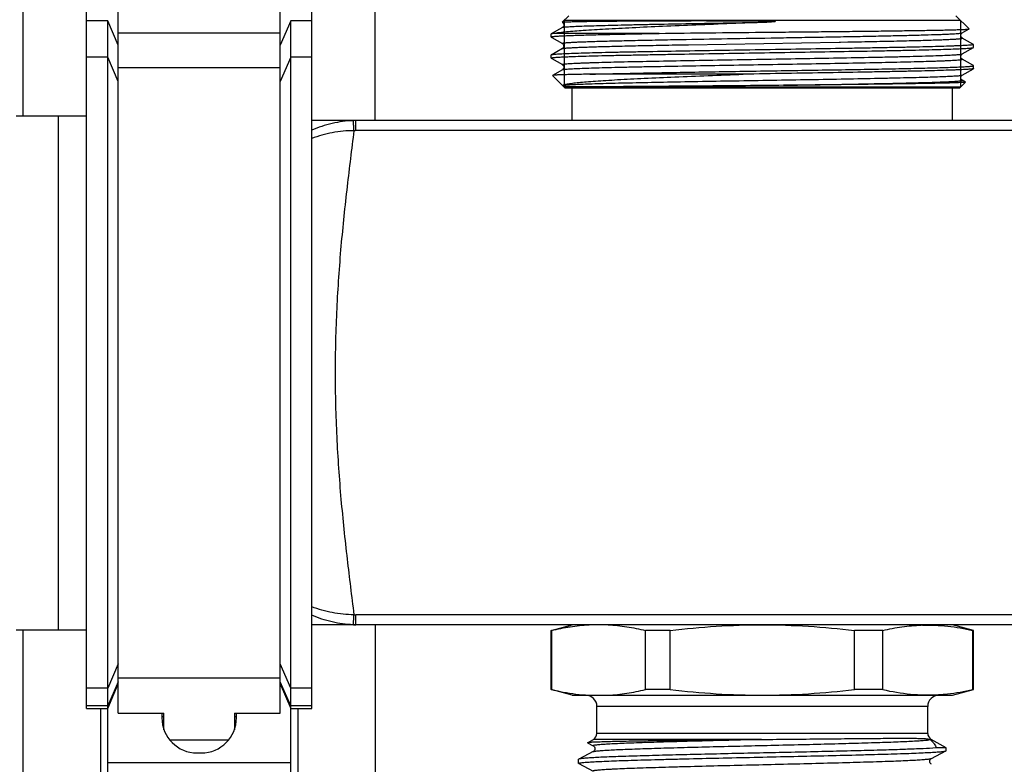
# Model space of a CAD drawing. Units: millimetres. Extents: x 0 to 841, y 0 to 594.
# Drawn here: x 47 to 117, y 183 to 236 of the extents above; entities that cross this region are included whole.
import ezdxf

# ---------------------------------------------------------------- set-up
doc = ezdxf.new("R2010")
doc.units = ezdxf.units.MM
doc.header["$LTSCALE"] = 46.255
doc.layers.get('0').update_dxf_attribs({"linetype": 'CONTINUOUS'})
doc.layers.add('A_STD', color=7, linetype='CONTINUOUS')

msp = doc.modelspace()

# ---------------------------------------------------------------- linework, layer by layer
at = {"color": 7, "linetype": 'Continuous'}
for p, q in [((72.249, 228.336), (72.249, 392.536)), ((47.249, 228.686), (47.249, 392.186)), ((53.999, 186.256), (53.999, 241.114)), ((65.499, 186.256), (65.499, 241.114)), ((51.749, 186.591), (51.749, 237.436)), ((67.749, 186.591), (67.749, 237.436)), ((85.539, 235.327), (85.999, 235.786)), ((114.434, 234.851), (113.499, 235.786)), ((53.249, 235.423), (51.749, 235.423)), ((53.249, 176.106), (53.249, 235.423)), ((53.999, 233.7), (53.249, 235.423)), ((66.249, 235.423), (65.499, 233.7)), ((66.249, 176.106), (66.249, 235.423)), ((67.749, 235.423), (66.249, 235.423)), ((85.544, 235.32), (85.539, 235.326)), ((113.829, 235.456), (85.669, 235.456)), ((53.999, 234.569), (65.499, 234.569)), ((84.754, 234.496), (84.749, 234.49)), ((84.749, 234.283), (84.749, 234.49)), ((85.545, 234.953), (84.754, 234.496)), ((92.433, 234.536), (85.034, 234.536)), ((113.952, 234.57), (114.432, 234.847)), ((114.432, 234.847), (114.434, 234.851)), ((84.754, 234.276), (84.797, 234.252)), ((84.797, 234.252), (85.545, 233.82)), ((93.448, 234.092), (93.492, 234.093)), ((94.497, 233.73), (105.2, 233.915)), ((105.2, 233.915), (105.217, 233.915)), ((105.217, 233.915), (105.307, 233.917)), ((105.307, 233.917), (105.831, 233.926)), ((105.831, 233.926), (105.848, 233.927)), ((105.848, 233.927), (105.919, 233.928)), ((114.706, 233.767), (113.952, 234.203)), ((114.743, 233.746), (114.706, 233.767)), ((114.743, 233.746), (114.749, 233.74)), ((114.749, 233.533), (114.749, 233.74)), ((84.754, 232.996), (84.749, 232.99)), ((84.749, 232.783), (84.749, 232.99)), ((85.545, 233.453), (84.754, 232.996)), ((113.952, 233.07), (114.743, 233.526)), ((114.743, 233.526), (114.749, 233.533)), ((53.249, 232.841), (51.749, 232.841)), ((53.999, 231.117), (53.249, 232.841)), ((66.249, 232.841), (65.499, 231.117)), ((67.749, 232.841), (66.249, 232.841)), ((84.749, 232.783), (84.754, 232.776)), ((84.754, 232.776), (84.797, 232.752)), ((84.797, 232.752), (85.545, 232.32)), ((113.953, 232.703), (113.952, 232.703)), ((114.706, 232.267), (113.952, 232.703)), ((114.743, 232.246), (114.706, 232.267)), ((114.749, 232.24), (114.743, 232.246)), ((114.749, 232.033), (114.749, 232.24)), ((53.999, 232.102), (65.499, 232.102)), ((84.843, 231.548), (84.841, 231.543)), ((85.749, 230.636), (84.841, 231.543)), ((85.545, 231.953), (84.843, 231.548)), ((85.544, 231.953), (85.545, 231.953)), ((98.391, 231.636), (87.49, 231.636)), ((113.952, 231.57), (114.743, 232.026)), ((113.749, 230.636), (114.18, 231.068)), ((113.953, 231.203), (113.952, 231.203)), ((114.178, 231.072), (113.952, 231.203)), ((114.18, 231.068), (114.178, 231.072)), ((113.829, 230.716), (85.669, 230.716)), ((113.749, 230.636), (85.749, 230.636)), ((86.249, 228.336), (86.249, 230.636)), ((113.249, 228.336), (113.249, 230.636)), ((46.749, 228.686), (49.749, 228.686)), ((49.749, 192.186), (49.749, 228.686)), ((681.749, 228.336), (67.749, 228.336)), ((70.882, 227.625), (70.882, 228.336)), ((678.615, 227.625), (70.882, 227.625)), ((70.882, 192.536), (70.882, 193.248)), ((678.615, 193.248), (70.882, 193.248)), ((681.749, 192.536), (67.749, 192.536)), ((72.249, 192.536), (72.249, 167.936)), ((46.749, 192.186), (49.749, 192.186)), ((47.249, 167.936), (47.249, 192.186)), ((84.778, 192.134), (84.749, 192.134)), ((84.778, 192.134), (84.778, 187.938)), ((91.454, 187.938), (91.454, 192.134)), ((93.21, 192.134), (91.454, 192.134)), ((93.21, 187.938), (93.21, 192.134)), ((106.287, 187.938), (106.287, 192.134)), ((108.301, 192.134), (106.287, 192.134)), ((108.301, 187.938), (108.301, 192.134)), ((114.697, 187.938), (114.697, 192.134)), ((114.749, 192.134), (114.697, 192.134)), ((53.999, 189.755), (53.249, 188.032)), ((66.249, 188.032), (65.499, 189.755)), ((53.999, 188.493), (53.249, 186.769)), ((53.249, 186.591), (53.999, 188.341)), ((53.999, 188.77), (65.499, 188.77)), ((66.249, 186.769), (65.499, 188.493)), ((65.499, 188.341), (66.249, 186.591)), ((53.249, 188.032), (51.749, 188.032)), ((67.749, 188.032), (66.249, 188.032)), ((84.749, 187.938), (84.778, 187.938)), ((86.249, 187.536), (113.249, 187.536)), ((93.21, 187.938), (91.454, 187.938)), ((108.301, 187.938), (106.287, 187.938)), ((112.261, 187.577), (112.295, 187.579)), ((114.697, 187.938), (114.749, 187.938)), ((53.249, 186.769), (51.749, 186.769)), ((67.749, 186.769), (66.249, 186.769)), ((51.749, 186.591), (53.249, 186.591)), ((52.749, 186.591), (52.749, 178.993)), ((53.999, 186.256), (57.249, 186.256)), ((57.099, 186.256), (57.099, 185.936)), ((57.249, 185.087), (57.249, 186.256)), ((62.249, 186.256), (62.249, 185.087)), ((62.249, 186.256), (65.499, 186.256)), ((62.399, 185.936), (62.399, 186.256)), ((66.249, 186.591), (67.749, 186.591)), ((66.749, 186.591), (66.749, 178.993)), ((87.999, 184.825), (87.999, 186.736)), ((111.499, 186.736), (87.999, 186.736)), ((111.499, 184.825), (111.499, 186.736)), ((111.499, 184.825), (87.999, 184.825)), ((87.342, 184.157), (87.342, 184.15)), ((87.342, 184.15), (87.737, 183.945)), ((99.695, 184.392), (87.749, 184.392)), ((111.749, 184.392), (111.646, 184.392)), ((59.599, 183.436), (59.899, 183.436)), ((87.737, 183.528), (86.71, 182.993)), ((87.736, 183.528), (87.737, 183.528)), ((111.761, 183.045), (112.787, 183.58)), ((112.799, 183.786), (112.088, 183.786)), ((112.787, 183.58), (112.799, 183.592)), ((112.799, 183.592), (112.799, 183.786)), ((53.249, 182.746), (66.249, 182.746)), ((86.71, 182.993), (86.699, 182.981)), ((86.699, 182.692), (86.699, 182.981)), ((86.71, 182.68), (86.699, 182.692)), ((86.71, 182.68), (87.737, 182.145))]:
    msp.add_line(p, q, dxfattribs=at)
at = {"color": 2, "linetype": 'Continuous'}
for p, q in [((85.669, 235.456), (85.669, 230.716)), ((113.829, 235.456), (113.829, 230.716))]:
    msp.add_line(p, q, dxfattribs=at)
at = {"color": 7, "linetype": 'Continuous'}
for centre, radius, start, end in [((85.458, 235.164), 0.178, 43.30379, 50.32354), ((70.882, 221.185), 7.151, 89.99886, 91.47494), ((70.882, 222.258), 5.367, 89.99948, 91.53608), ((70.882, 198.617), 5.369, 268.46402, 270.00015), ((70.882, 199.689), 7.152, 268.52518, 270.00102), ((111.499, 179.813), 12.705, 91.65353, 92.06563), ((87.199, 186.736), 0.8, 0, 90), ((88.13, 200.375), 12.857, 265.85231, 266.92433), ((112.299, 186.736), 0.8, 90, 180), ((59.599, 185.936), 2.5, 180, 270), ((59.899, 185.936), 2.5, 270, 360), ((87.499, 184.825), 0.5, 300, 360), ((111.999, 184.825), 0.5, 180, 240)]:
    msp.add_arc(centre, radius, start, end, dxfattribs=at)
for points, knots in [([(100.077, 235.326), (98.394, 235.259), (95.922, 235.163), (92.729, 235.029), (90.588, 234.932), (88.711, 234.836), (87.156, 234.742), (86.082, 234.66), (85.415, 234.59), (85.149, 234.555), (85.034, 234.536)], [0, 0, 0, 0, 0.335353, 0.492586, 0.636304, 0.762205, 0.866614, 0.946583, 0.97671, 1, 1, 1, 1]), ([(85.539, 235.327), (85.542, 235.33), (85.558, 235.333), (85.588, 235.338), (85.636, 235.342), (85.673, 235.345), (85.694, 235.347)], [0, 0, 0, 0, 0.092805, 0.289304, 0.591609, 1, 1, 1, 1]), ([(85.545, 234.953), (85.556, 234.959), (85.593, 234.967), (85.663, 234.978), (85.769, 234.989), (85.907, 235.001), (86.078, 235.012), (86.282, 235.024), (86.518, 235.035), (86.895, 235.051), (87.443, 235.071), (88.187, 235.094), (89.041, 235.117), (89.998, 235.141), (91.047, 235.164), (92.604, 235.196), (94.701, 235.235), (97.341, 235.28), (99.155, 235.311), (100.077, 235.326)], [0, 0, 0, 0, 0.002681, 0.007633, 0.014881, 0.02442, 0.03623, 0.050284, 0.066552, 0.084995, 0.128225, 0.179563, 0.238524, 0.304542, 0.376988, 0.455171, 0.625711, 0.809652, 1, 1, 1, 1]), ([(85.545, 235.32), (85.546, 235.319), (85.556, 235.313), (85.565, 235.306), (85.572, 235.301)], [0, 0, 0, 0, 0.1912, 1, 1, 1, 1]), ([(85.588, 235.286), (85.599, 235.274), (85.619, 235.246), (85.643, 235.195), (85.651, 235.135), (85.639, 235.06), (85.601, 234.995), (85.56, 234.962), (85.545, 234.953)], [0, 0, 0, 0, 0.121721, 0.273, 0.433258, 0.592336, 0.861098, 1, 1, 1, 1]), ([(85.694, 235.347), (85.779, 235.352), (85.989, 235.361), (86.564, 235.378), (87.559, 235.394), (89.061, 235.411), (90.553, 235.421), (91.918, 235.428), (93.049, 235.433), (94.238, 235.436), (95.26, 235.437), (96.099, 235.436), (96.741, 235.435), (97.39, 235.433), (98.043, 235.43), (98.591, 235.426), (99.03, 235.422), (99.36, 235.418), (99.691, 235.413), (99.966, 235.407), (100.187, 235.402), (100.324, 235.397), (100.435, 235.393), (100.503, 235.39), (100.551, 235.387), (100.579, 235.385), (100.6, 235.383), (100.617, 235.381), (100.63, 235.38), (100.64, 235.378), (100.651, 235.376), (100.659, 235.375), (100.673, 235.37), (100.664, 235.366), (100.661, 235.365)], [0, 0, 0, 0, 0.017066, 0.042074, 0.11503, 0.216395, 0.342687, 0.413846, 0.489538, 0.569105, 0.651855, 0.6942, 0.73707, 0.780373, 0.824018, 0.867913, 0.889925, 0.911966, 0.934026, 0.956095, 0.96713, 0.978165, 0.983683, 0.9892, 0.991959, 0.993338, 0.994717, 0.996096, 0.996784, 0.997472, 0.998158, 0.998834, 0.999422, 1, 1, 1, 1]), ([(100.661, 235.365), (100.649, 235.362), (100.625, 235.359), (100.577, 235.353), (100.517, 235.349), (100.444, 235.344), (100.346, 235.338), (100.224, 235.332), (100.126, 235.328), (100.077, 235.326)], [0, 0, 0, 0, 0.061041, 0.123072, 0.247744, 0.372774, 0.498002, 0.748832, 1, 1, 1, 1]), ([(84.749, 234.283), (84.749, 234.287), (84.762, 234.294), (84.786, 234.3), (84.828, 234.308), (84.886, 234.315), (84.96, 234.323), (85.091, 234.335), (85.295, 234.348), (85.587, 234.364), (85.941, 234.379), (86.356, 234.395), (86.83, 234.411), (87.361, 234.426), (88.176, 234.448), (89.316, 234.475), (90.817, 234.506), (91.877, 234.526), (92.433, 234.536)], [0, 0, 0, 0, 0.001486, 0.004863, 0.010315, 0.017873, 0.027543, 0.039318, 0.069136, 0.107217, 0.153393, 0.207469, 0.269205, 0.338335, 0.414553, 0.586888, 0.783186, 1, 1, 1, 1]), ([(85.034, 234.536), (84.997, 234.533), (84.933, 234.528), (84.85, 234.518), (84.793, 234.508), (84.763, 234.502), (84.754, 234.496)], [0, 0, 0, 0, 0.387046, 0.682633, 0.886539, 1, 1, 1, 1]), ([(92.433, 234.536), (93.612, 234.55), (96.048, 234.576), (99.117, 234.607), (101.628, 234.632), (103.482, 234.652), (105.273, 234.671), (106.971, 234.69), (108.548, 234.709), (109.978, 234.728), (111.067, 234.745), (111.847, 234.758), (112.357, 234.768), (112.815, 234.778), (113.219, 234.787), (113.566, 234.797), (113.855, 234.807), (114.059, 234.815), (114.192, 234.822), (114.27, 234.827), (114.332, 234.832), (114.379, 234.836), (114.411, 234.841), (114.427, 234.844), (114.432, 234.847)], [0, 0, 0, 0, 0.160786, 0.332198, 0.418443, 0.503176, 0.585011, 0.662605, 0.734679, 0.800039, 0.857598, 0.883145, 0.906392, 0.92724, 0.945602, 0.961399, 0.974566, 0.985044, 0.989262, 0.992792, 0.995631, 0.997777, 0.99923, 1, 1, 1, 1]), ([(93.492, 234.093), (94.608, 234.114), (96.899, 234.154), (99.778, 234.202), (102.117, 234.242), (103.834, 234.271), (105.488, 234.301), (107.052, 234.33), (108.502, 234.36), (109.816, 234.389), (110.974, 234.418), (111.832, 234.444), (112.426, 234.465), (112.8, 234.479), (113.122, 234.494), (113.392, 234.509), (113.609, 234.523), (113.757, 234.536), (113.847, 234.547), (113.895, 234.554), (113.928, 234.561), (113.946, 234.566), (113.952, 234.57)], [0, 0, 0, 0, 0.163532, 0.335878, 0.42202, 0.506352, 0.58756, 0.664382, 0.735622, 0.800172, 0.857027, 0.905304, 0.925986, 0.944254, 0.960037, 0.973275, 0.983918, 0.991928, 0.994938, 0.997283, 0.998966, 1, 1, 1, 1]), ([(113.953, 234.203), (113.891, 234.237), (113.806, 234.386), (113.891, 234.535), (113.952, 234.57)], [0, 0, 0, 0, 0.500712, 1, 1, 1, 1]), ([(84.754, 234.276), (84.753, 234.277), (84.751, 234.278), (84.749, 234.281), (84.749, 234.283)], [0, 0, 0, 0, 0.336669, 1, 1, 1, 1]), ([(114.749, 233.74), (114.749, 233.737), (114.742, 233.732), (114.728, 233.727), (114.706, 233.721), (114.659, 233.713), (114.577, 233.703), (114.454, 233.692), (114.295, 233.68), (114.103, 233.669), (113.876, 233.658), (113.615, 233.646), (113.322, 233.635), (112.868, 233.618), (112.224, 233.599), (111.364, 233.576), (110.394, 233.553), (109.324, 233.53), (108.163, 233.507), (106.922, 233.484), (105.143, 233.452), (102.813, 233.413), (99.953, 233.368), (97.085, 233.322), (94.317, 233.277), (92.122, 233.238), (90.494, 233.206), (89.396, 233.183), (88.397, 233.16), (87.505, 233.137), (86.729, 233.114), (86.158, 233.095), (85.765, 233.078), (85.519, 233.067), (85.307, 233.055), (85.129, 233.044), (84.985, 233.033), (84.877, 233.021), (84.808, 233.012), (84.771, 233.003), (84.759, 232.999), (84.754, 232.996)], [0, 0, 0, 0, 0.000244, 0.000728, 0.001492, 0.002544, 0.005519, 0.009658, 0.014954, 0.021395, 0.028968, 0.037653, 0.047433, 0.058283, 0.08309, 0.111842, 0.144267, 0.180057, 0.218875, 0.260353, 0.3041, 0.396725, 0.493254, 0.590045, 0.683442, 0.769919, 0.809529, 0.846213, 0.879623, 0.909444, 0.935394, 0.95723, 0.966538, 0.974744, 0.981829, 0.987775, 0.992571, 0.996206, 0.998677, 0.999479, 1, 1, 1, 1]), ([(85.545, 233.82), (85.518, 233.835), (85.638, 233.856), (85.697, 233.863), (85.788, 233.872), (85.887, 233.88), (86.059, 233.892), (86.315, 233.907), (86.675, 233.923), (87.1, 233.94), (87.59, 233.957), (88.141, 233.974), (88.991, 233.997), (90.185, 234.026), (91.757, 234.06), (92.866, 234.081), (93.448, 234.092)], [0, 0, 0, 0, 0.011617, 0.020064, 0.03075, 0.043667, 0.058805, 0.095662, 0.141142, 0.195017, 0.257016, 0.326827, 0.404096, 0.579405, 0.779391, 1, 1, 1, 1]), ([(85.544, 233.82), (85.566, 233.808), (85.621, 233.758), (85.666, 233.636), (85.621, 233.515), (85.567, 233.465), (85.545, 233.453)], [0, 0, 0, 0, 0.173531, 0.501539, 0.826243, 1, 1, 1, 1]), ([(85.545, 233.453), (85.552, 233.457), (85.575, 233.463), (85.618, 233.472), (85.68, 233.48), (85.76, 233.488), (85.859, 233.497), (86.028, 233.509), (86.283, 233.524), (86.643, 233.541), (87.071, 233.558), (87.567, 233.575), (88.127, 233.592), (88.749, 233.61), (89.69, 233.634), (90.994, 233.663), (92.689, 233.697), (93.878, 233.719), (94.497, 233.73)], [0, 0, 0, 0, 0.00289, 0.007801, 0.014769, 0.023794, 0.034872, 0.047994, 0.080299, 0.120544, 0.168524, 0.223984, 0.286636, 0.356149, 0.432156, 0.602017, 0.792638, 1, 1, 1, 1]), ([(105.919, 233.928), (106.509, 233.939), (107.635, 233.961), (109.231, 233.994), (110.444, 234.024), (111.309, 234.047), (111.87, 234.064), (112.368, 234.081), (112.801, 234.098), (113.12, 234.113), (113.341, 234.125), (113.48, 234.133), (113.602, 234.142), (113.706, 234.15), (113.791, 234.159), (113.859, 234.167), (113.908, 234.175), (113.939, 234.182), (113.953, 234.189), (113.959, 234.193), (113.958, 234.2), (113.954, 234.202), (113.952, 234.203)], [0, 0, 0, 0, 0.219787, 0.419229, 0.594209, 0.671375, 0.741117, 0.803073, 0.856927, 0.902401, 0.921921, 0.939265, 0.95441, 0.967336, 0.978032, 0.98649, 0.992708, 0.996704, 0.997901, 0.998633, 0.99917, 1, 1, 1, 1]), ([(84.749, 232.783), (84.749, 232.785), (84.755, 232.791), (84.769, 232.795), (84.791, 232.801), (84.838, 232.81), (84.92, 232.82), (85.043, 232.831), (85.202, 232.842), (85.394, 232.854), (85.621, 232.865), (85.882, 232.877), (86.175, 232.888), (86.629, 232.904), (87.273, 232.924), (88.133, 232.947), (89.103, 232.97), (90.173, 232.993), (91.334, 233.016), (92.575, 233.039), (94.354, 233.07), (96.684, 233.109), (99.544, 233.155), (102.412, 233.2), (105.18, 233.246), (107.375, 233.285), (109.003, 233.316), (110.101, 233.339), (111.1, 233.362), (111.992, 233.385), (112.768, 233.408), (113.339, 233.428), (113.732, 233.444), (113.978, 233.456), (114.19, 233.467), (114.368, 233.479), (114.512, 233.49), (114.62, 233.501), (114.689, 233.511), (114.726, 233.519), (114.738, 233.524), (114.743, 233.526)], [0, 0, 0, 0, 0.000244, 0.000728, 0.001492, 0.002544, 0.005519, 0.009658, 0.014954, 0.021395, 0.028968, 0.037653, 0.047433, 0.058284, 0.083091, 0.111842, 0.144267, 0.180057, 0.218874, 0.260353, 0.3041, 0.396725, 0.493255, 0.590045, 0.683442, 0.769919, 0.809529, 0.846213, 0.879623, 0.909444, 0.935395, 0.95723, 0.966538, 0.974744, 0.981829, 0.987775, 0.992571, 0.996206, 0.998677, 0.999479, 1, 1, 1, 1]), ([(85.544, 232.32), (85.542, 232.321), (85.537, 232.325), (85.543, 232.334), (85.555, 232.338), (85.575, 232.345), (85.604, 232.35), (85.641, 232.356), (85.686, 232.361), (85.763, 232.37), (85.881, 232.38), (86.048, 232.391), (86.247, 232.403), (86.479, 232.414), (86.743, 232.426), (87.038, 232.438), (87.364, 232.449), (88.159, 232.475), (89.546, 232.512), (91.62, 232.557), (94.006, 232.603), (96.614, 232.649), (99.341, 232.695), (102.085, 232.741), (104.738, 232.787), (106.847, 232.826), (108.412, 232.858), (109.469, 232.881), (110.432, 232.905), (111.292, 232.928), (112.041, 232.951), (112.592, 232.971), (112.972, 232.987), (113.21, 232.999), (113.415, 233.01), (113.588, 233.022), (113.727, 233.033), (113.833, 233.044), (113.904, 233.056), (113.941, 233.063), (113.952, 233.07)], [0, 0, 0, 0, 0.000291, 0.000518, 0.000965, 0.001693, 0.002712, 0.004025, 0.005635, 0.00754, 0.012236, 0.018102, 0.025128, 0.033297, 0.042588, 0.052982, 0.064452, 0.076971, 0.136901, 0.21079, 0.2958, 0.388667, 0.485824, 0.583538, 0.678055, 0.765745, 0.805963, 0.843239, 0.877214, 0.907562, 0.933991, 0.956247, 0.965742, 0.974118, 0.981354, 0.987433, 0.992344, 0.996074, 0.998622, 1, 1, 1, 1]), ([(113.953, 232.703), (113.891, 232.738), (113.806, 232.887), (113.892, 233.035), (113.952, 233.07)], [0, 0, 0, 0, 0.504172, 1, 1, 1, 1]), ([(85.545, 232.32), (85.605, 232.285), (85.692, 232.137), (85.606, 231.988), (85.544, 231.953)], [0, 0, 0, 0, 0.495828, 1, 1, 1, 1]), ([(85.545, 231.953), (85.556, 231.959), (85.593, 231.967), (85.664, 231.978), (85.77, 231.989), (85.909, 232.001), (86.081, 232.012), (86.287, 232.024), (86.524, 232.035), (86.904, 232.052), (87.456, 232.072), (88.204, 232.095), (89.064, 232.118), (90.027, 232.141), (91.084, 232.165), (92.649, 232.196), (94.757, 232.236), (97.411, 232.282), (100.154, 232.328), (102.881, 232.374), (105.488, 232.419), (107.875, 232.465), (109.683, 232.505), (110.952, 232.537), (111.638, 232.557), (112.132, 232.573), (112.458, 232.585), (112.753, 232.597), (113.017, 232.608), (113.249, 232.62), (113.448, 232.631), (113.615, 232.643), (113.733, 232.653), (113.81, 232.661), (113.856, 232.667), (113.893, 232.673), (113.922, 232.678), (113.942, 232.684), (113.954, 232.688), (113.96, 232.698), (113.955, 232.701), (113.953, 232.703)], [0, 0, 0, 0, 0.001378, 0.003925, 0.007655, 0.012565, 0.018643, 0.025878, 0.034252, 0.043745, 0.065998, 0.092422, 0.122765, 0.156735, 0.194005, 0.234217, 0.321895, 0.4164, 0.514104, 0.611254, 0.704118, 0.78913, 0.863026, 0.894899, 0.922969, 0.935492, 0.946967, 0.957365, 0.966662, 0.974836, 0.981867, 0.98774, 0.992441, 0.99435, 0.995962, 0.997279, 0.998301, 0.999032, 0.999483, 0.999712, 1, 1, 1, 1]), ([(87.49, 231.636), (88.587, 231.667), (91.078, 231.72), (94.335, 231.777), (97.279, 231.825), (99.617, 231.863), (101.959, 231.9), (104.245, 231.937), (106.42, 231.974), (108.137, 232.006), (109.415, 232.032), (110.286, 232.05), (111.092, 232.069), (111.827, 232.088), (112.487, 232.106), (113.068, 232.125), (113.565, 232.144), (113.926, 232.16), (114.172, 232.173), (114.322, 232.182), (114.449, 232.192), (114.554, 232.201), (114.636, 232.21), (114.694, 232.219), (114.729, 232.227), (114.745, 232.233), (114.749, 232.238), (114.749, 232.24)], [0, 0, 0, 0, 0.120762, 0.274058, 0.358253, 0.444721, 0.53131, 0.615864, 0.696279, 0.770552, 0.804801, 0.836836, 0.866458, 0.893481, 0.917739, 0.939079, 0.95737, 0.972498, 0.978847, 0.984371, 0.989064, 0.992919, 0.995931, 0.9981, 0.999431, 0.999797, 1, 1, 1, 1]), ([(87.49, 231.636), (87.294, 231.633), (86.924, 231.626), (86.405, 231.615), (85.957, 231.604), (85.584, 231.593), (85.321, 231.584), (85.149, 231.576), (85.049, 231.57), (84.969, 231.565), (84.909, 231.56), (84.87, 231.554), (84.849, 231.551), (84.843, 231.548)], [0, 0, 0, 0, 0.222404, 0.418802, 0.587997, 0.729108, 0.841382, 0.886498, 0.924185, 0.954396, 0.977093, 0.992268, 1, 1, 1, 1]), ([(85.586, 230.846), (85.597, 230.857), (85.634, 230.877), (85.705, 230.901), (85.803, 230.925), (85.929, 230.95), (86.084, 230.975), (86.343, 231.01), (86.734, 231.053), (87.281, 231.102), (87.927, 231.151), (88.667, 231.2), (89.495, 231.249), (90.405, 231.298), (91.76, 231.365), (93.598, 231.447), (95.94, 231.542), (97.56, 231.605), (98.391, 231.636)], [0, 0, 0, 0, 0.003756, 0.009524, 0.017404, 0.027421, 0.039569, 0.05383, 0.088594, 0.131438, 0.182017, 0.239923, 0.304687, 0.375798, 0.452692, 0.62141, 0.80568, 1, 1, 1, 1]), ([(85.586, 230.846), (85.609, 230.851), (85.667, 230.859), (85.824, 230.876), (86.098, 230.895), (86.518, 230.917), (87.056, 230.939), (87.709, 230.961), (88.469, 230.983), (89.33, 231.006), (90.658, 231.037), (92.505, 231.075), (94.899, 231.119), (97.467, 231.164), (100.117, 231.208), (102.753, 231.252), (105.282, 231.297), (107.281, 231.335), (108.759, 231.365), (109.752, 231.388), (110.656, 231.41), (111.462, 231.433), (112.164, 231.455), (112.753, 231.477), (113.173, 231.496), (113.449, 231.512), (113.61, 231.523), (113.74, 231.535), (113.84, 231.545), (113.907, 231.556), (113.942, 231.564), (113.952, 231.57)], [0, 0, 0, 0, 0.002522, 0.006149, 0.016693, 0.031553, 0.0506, 0.073664, 0.100541, 0.13099, 0.164739, 0.240899, 0.326299, 0.417884, 0.512379, 0.606405, 0.696597, 0.779731, 0.817708, 0.852833, 0.884788, 0.91329, 0.938082, 0.958943, 0.975688, 0.98247, 0.98817, 0.992777, 0.996285, 0.998688, 1, 1, 1, 1]), ([(114.743, 232.026), (114.738, 232.024), (114.724, 232.019), (114.685, 232.01), (114.61, 232), (114.492, 231.988), (114.335, 231.976), (114.14, 231.964), (113.908, 231.952), (113.639, 231.94), (113.208, 231.923), (112.584, 231.902), (111.736, 231.878), (110.763, 231.854), (109.676, 231.83), (108.485, 231.806), (106.727, 231.773), (104.371, 231.732), (101.426, 231.684), (99.411, 231.653), (98.391, 231.636)], [0, 0, 0, 0, 0.001014, 0.002599, 0.007521, 0.014796, 0.024411, 0.036347, 0.050574, 0.067055, 0.08575, 0.129578, 0.181605, 0.241291, 0.308012, 0.381076, 0.459723, 0.630436, 0.813053, 1, 1, 1, 1]), ([(113.953, 231.203), (113.891, 231.238), (113.806, 231.387), (113.892, 231.535), (113.952, 231.57)], [0, 0, 0, 0, 0.504172, 1, 1, 1, 1]), ([(114.749, 232.033), (114.749, 232.032), (114.748, 232.029), (114.745, 232.028), (114.743, 232.026)], [0, 0, 0, 0, 0.187929, 1, 1, 1, 1]), ([(85.784, 230.753), (85.759, 230.754), (85.714, 230.759), (85.66, 230.768), (85.626, 230.78), (85.602, 230.794), (85.584, 230.809), (85.576, 230.833), (85.582, 230.843), (85.586, 230.846)], [0, 0, 0, 0, 0.300765, 0.543054, 0.656312, 0.727041, 0.870778, 0.944579, 1, 1, 1, 1]), ([(101.265, 230.846), (100.364, 230.837), (98.579, 230.819), (95.957, 230.796), (93.476, 230.776), (91.226, 230.759), (89.533, 230.748), (88.354, 230.741), (87.62, 230.738), (86.997, 230.736), (86.487, 230.736), (86.096, 230.74), (85.875, 230.746), (85.784, 230.753)], [0, 0, 0, 0, 0.174547, 0.345984, 0.508168, 0.655258, 0.781958, 0.836212, 0.883747, 0.924156, 0.957118, 0.982415, 1, 1, 1, 1]), ([(101.265, 230.846), (102.13, 230.861), (103.812, 230.89), (106.235, 230.933), (108.434, 230.977), (110.33, 231.02), (111.593, 231.055), (112.315, 231.08), (112.609, 231.091), (112.876, 231.102), (113.114, 231.113), (113.323, 231.124), (113.503, 231.135), (113.652, 231.146), (113.758, 231.155), (113.828, 231.163), (113.868, 231.169), (113.901, 231.174), (113.927, 231.179), (113.944, 231.185), (113.956, 231.189), (113.96, 231.198), (113.955, 231.201), (113.953, 231.203)], [0, 0, 0, 0, 0.204094, 0.396956, 0.571914, 0.722891, 0.844653, 0.870011, 0.893218, 0.914225, 0.932988, 0.949464, 0.963621, 0.975429, 0.984863, 0.988686, 0.991912, 0.994541, 0.996575, 0.998022, 0.998909, 0.999377, 1, 1, 1, 1]), ([(114.18, 231.068), (114.178, 231.066), (114.171, 231.064), (114.156, 231.06), (114.134, 231.057), (114.09, 231.052), (114.016, 231.046), (113.906, 231.04), (113.766, 231.033), (113.597, 231.026), (113.4, 231.019), (113.081, 231.01), (112.614, 230.998), (111.975, 230.984), (111.235, 230.971), (110.399, 230.957), (109.476, 230.943), (108.471, 230.929), (107.395, 230.916), (105.842, 230.897), (103.791, 230.873), (102.122, 230.855), (101.265, 230.846)], [0, 0, 0, 0, 0.000614, 0.001775, 0.003499, 0.005793, 0.012089, 0.020662, 0.031494, 0.044565, 0.059853, 0.077325, 0.118679, 0.168292, 0.225762, 0.290616, 0.36232, 0.44028, 0.523847, 0.612324, 0.801004, 1, 1, 1, 1]), ([(70.698, 228.334), (70.191, 228.321), (69.177, 228.186), (68.211, 227.855), (67.748, 227.649)], [0, 0, 0, 0, 0.500653, 1, 1, 1, 1]), ([(70.739, 227.623), (70.737, 227.675), (70.733, 227.773), (70.727, 227.912), (70.722, 228.034), (70.716, 228.136), (70.711, 228.217), (70.707, 228.272), (70.704, 228.303), (70.702, 228.319), (70.7, 228.328), (70.699, 228.333), (70.698, 228.334)], [0, 0, 0, 0, 0.217918, 0.414257, 0.585817, 0.730159, 0.845182, 0.929144, 0.959092, 0.980865, 0.994442, 1, 1, 1, 1]), ([(70.739, 227.623), (70.225, 227.623), (69.205, 227.523), (68.22, 227.243), (67.748, 227.065)], [0, 0, 0, 0, 0.50458, 1, 1, 1, 1]), ([(70.739, 227.623), (70.572, 226.306), (70.235, 223.58), (69.79, 219.37), (69.48, 214.957), (69.37, 210.436), (69.48, 205.916), (69.79, 201.502), (70.235, 197.293), (70.572, 194.566), (70.739, 193.25)], [0, 0, 0, 0, 0.115374, 0.238921, 0.368038, 0.5, 0.631962, 0.761079, 0.884626, 1, 1, 1, 1]), ([(70.739, 193.25), (70.225, 193.25), (69.204, 193.349), (68.22, 193.63), (67.748, 193.808)], [0, 0, 0, 0, 0.504578, 1, 1, 1, 1]), ([(70.698, 192.539), (70.191, 192.552), (69.177, 192.687), (68.211, 193.017), (67.748, 193.224)], [0, 0, 0, 0, 0.500652, 1, 1, 1, 1]), ([(70.698, 192.539), (70.699, 192.539), (70.7, 192.545), (70.702, 192.553), (70.704, 192.569), (70.707, 192.601), (70.711, 192.655), (70.716, 192.737), (70.722, 192.839), (70.727, 192.961), (70.733, 193.1), (70.737, 193.198), (70.739, 193.25)], [0, 0, 0, 0, 0.005558, 0.019135, 0.040907, 0.070856, 0.154818, 0.269841, 0.414183, 0.585743, 0.782082, 1, 1, 1, 1]), ([(84.778, 192.134), (85.217, 192.239), (86.098, 192.417), (86.993, 192.512), (87.44, 192.536)], [0, 0, 0, 0, 0.502556, 1, 1, 1, 1]), ([(88.792, 192.536), (89.239, 192.512), (90.134, 192.417), (91.015, 192.239), (91.454, 192.134)], [0, 0, 0, 0, 0.497444, 1, 1, 1, 1]), ([(93.21, 192.134), (94.295, 192.261), (96.471, 192.464), (98.656, 192.536), (99.749, 192.536)], [0, 0, 0, 0, 0.500009, 1, 1, 1, 1]), ([(99.749, 192.536), (100.841, 192.536), (103.026, 192.464), (105.202, 192.261), (106.287, 192.134)], [0, 0, 0, 0, 0.499991, 1, 1, 1, 1]), ([(108.301, 192.134), (108.753, 192.238), (109.661, 192.41), (110.582, 192.493), (111.041, 192.51)], [0, 0, 0, 0, 0.502429, 1, 1, 1, 1]), ([(111.132, 192.513), (111.728, 192.53), (112.928, 192.478), (114.11, 192.268), (114.697, 192.134)], [0, 0, 0, 0, 0.497441, 1, 1, 1, 1]), ([(84.778, 187.938), (84.978, 187.89), (85.777, 187.713), (86.589, 187.596), (87.2, 187.551)], [0, 0, 0, 0, 0.252003, 1, 1, 1, 1]), ([(88.792, 187.536), (89.239, 187.56), (90.134, 187.656), (91.015, 187.833), (91.454, 187.938)], [0, 0, 0, 0, 0.497444, 1, 1, 1, 1]), ([(93.21, 187.938), (94.295, 187.812), (96.471, 187.609), (98.656, 187.536), (99.749, 187.536)], [0, 0, 0, 0, 0.500009, 1, 1, 1, 1]), ([(99.749, 187.536), (100.841, 187.536), (103.026, 187.609), (105.202, 187.812), (106.287, 187.938)], [0, 0, 0, 0, 0.499991, 1, 1, 1, 1]), ([(108.301, 187.938), (108.952, 187.789), (110.266, 187.563), (111.601, 187.538), (112.261, 187.577)], [0, 0, 0, 0, 0.502479, 1, 1, 1, 1]), ([(112.295, 187.579), (112.496, 187.592), (113.303, 187.661), (114.103, 187.803), (114.697, 187.938)], [0, 0, 0, 0, 0.248527, 1, 1, 1, 1]), ([(98.48, 184.378), (97.747, 184.369), (96.317, 184.35), (94.251, 184.323), (92.63, 184.3), (91.439, 184.281), (90.644, 184.267), (89.923, 184.254), (89.283, 184.24), (88.729, 184.226), (88.266, 184.213), (87.937, 184.201), (87.723, 184.192), (87.598, 184.185), (87.499, 184.178), (87.424, 184.172), (87.375, 184.165), (87.349, 184.161), (87.342, 184.157)], [0, 0, 0, 0, 0.197428, 0.384958, 0.556262, 0.634005, 0.705603, 0.770464, 0.828063, 0.877932, 0.919674, 0.952963, 0.966353, 0.977542, 0.986509, 0.993238, 0.997728, 1, 1, 1, 1]), ([(87.736, 183.945), (87.733, 183.947), (87.727, 183.95), (87.721, 183.963), (87.739, 183.973), (87.757, 183.98), (87.794, 183.99), (87.855, 184.001), (87.95, 184.014), (88.07, 184.027), (88.217, 184.041), (88.389, 184.054), (88.587, 184.068), (88.809, 184.081), (89.056, 184.094), (89.432, 184.113), (89.959, 184.136), (90.655, 184.163), (91.432, 184.19), (92.283, 184.216), (93.201, 184.243), (94.533, 184.28), (96.299, 184.325), (97.74, 184.36), (98.48, 184.378)], [0, 0, 0, 0, 0.001087, 0.001769, 0.003593, 0.005305, 0.007603, 0.014004, 0.022828, 0.034069, 0.047711, 0.063728, 0.082085, 0.102743, 0.125659, 0.150781, 0.207416, 0.272149, 0.344407, 0.423545, 0.508861, 0.599598, 0.794044, 1, 1, 1, 1]), ([(87.737, 183.528), (87.749, 183.534), (87.783, 183.544), (87.847, 183.556), (87.937, 183.569), (88.052, 183.582), (88.192, 183.595), (88.429, 183.614), (88.784, 183.637), (89.281, 183.663), (89.867, 183.689), (90.538, 183.715), (91.289, 183.741), (92.112, 183.768), (93.334, 183.804), (94.986, 183.849), (97.076, 183.901), (99.258, 183.953), (101.456, 184.005), (103.596, 184.057), (105.605, 184.109), (107.412, 184.161), (108.763, 184.206), (109.698, 184.243), (110.275, 184.269), (110.761, 184.295), (111.153, 184.321), (111.447, 184.346), (111.61, 184.366), (111.674, 184.378)], [0, 0, 0, 0, 0.001696, 0.004428, 0.008215, 0.013052, 0.018933, 0.025849, 0.042723, 0.063533, 0.088104, 0.116227, 0.14766, 0.182134, 0.219354, 0.300731, 0.389002, 0.481143, 0.573995, 0.664374, 0.749183, 0.825515, 0.890754, 0.9185, 0.94267, 0.963058, 0.979492, 0.991838, 1, 1, 1, 1]), ([(87.737, 183.945), (87.808, 183.907), (87.909, 183.736), (87.808, 183.565), (87.737, 183.528)], [0, 0, 0, 0, 0.500171, 1, 1, 1, 1]), ([(98.48, 184.378), (98.581, 184.379), (98.986, 184.384), (99.391, 184.389), (99.695, 184.392)], [0, 0, 0, 0, 0.249594, 1, 1, 1, 1]), ([(99.695, 184.392), (100.408, 184.4), (101.812, 184.414), (103.859, 184.434), (105.771, 184.451), (107.251, 184.464), (108.322, 184.472), (109.025, 184.476), (109.654, 184.478), (110.204, 184.478), (110.672, 184.474), (111.058, 184.465), (111.331, 184.45), (111.518, 184.427), (111.604, 184.407), (111.646, 184.392)], [0, 0, 0, 0, 0.179066, 0.352107, 0.513675, 0.658624, 0.723406, 0.782371, 0.835075, 0.881155, 0.920345, 0.952539, 0.978023, 0.988731, 1, 1, 1, 1]), ([(111.646, 184.392), (111.648, 184.391), (111.658, 184.388), (111.668, 184.383), (111.674, 184.378)], [0, 0, 0, 0, 0.173526, 1, 1, 1, 1]), ([(111.674, 184.378), (111.731, 184.33), (111.833, 184.236), (111.991, 184.049), (112.069, 183.89), (112.088, 183.786)], [0, 0, 0, 0, 0.302948, 0.566341, 1, 1, 1, 1]), ([(86.699, 182.692), (86.699, 182.699), (86.725, 182.712), (86.767, 182.722), (86.847, 182.736), (86.952, 182.749), (87.089, 182.763), (87.255, 182.776), (87.451, 182.79), (87.769, 182.809), (88.235, 182.833), (88.875, 182.86), (89.617, 182.888), (90.453, 182.915), (91.377, 182.943), (92.379, 182.97), (93.45, 182.998), (94.987, 183.035), (97.002, 183.081), (99.477, 183.136), (101.962, 183.19), (104.365, 183.245), (106.274, 183.291), (107.693, 183.329), (108.652, 183.357), (109.528, 183.384), (110.311, 183.411), (110.996, 183.439), (111.576, 183.466), (111.99, 183.49), (112.265, 183.509), (112.427, 183.523), (112.56, 183.537), (112.663, 183.55), (112.735, 183.563), (112.774, 183.573), (112.787, 183.58)], [0, 0, 0, 0, 0.000791, 0.002626, 0.005595, 0.009712, 0.01497, 0.021361, 0.028871, 0.037484, 0.057936, 0.082529, 0.111033, 0.143184, 0.178679, 0.217187, 0.258348, 0.301776, 0.393787, 0.489781, 0.586169, 0.679348, 0.765833, 0.805541, 0.842391, 0.876036, 0.906163, 0.932489, 0.954769, 0.972797, 0.980164, 0.986408, 0.991519, 0.995488, 0.998309, 1, 1, 1, 1]), ([(112.088, 183.786), (111.783, 183.765), (111.059, 183.729), (109.815, 183.681), (108.27, 183.633), (106.471, 183.585), (104.472, 183.536), (102.331, 183.488), (100.114, 183.439), (97.885, 183.39), (95.712, 183.341), (93.66, 183.292), (92.053, 183.251), (90.874, 183.217), (90.084, 183.192), (89.367, 183.168), (88.727, 183.143), (88.17, 183.119), (87.699, 183.095), (87.319, 183.07), (87.059, 183.049), (86.899, 183.031), (86.814, 183.02), (86.754, 183.008), (86.721, 182.999), (86.71, 182.993)], [0, 0, 0, 0, 0.036102, 0.085615, 0.147073, 0.218646, 0.298197, 0.383353, 0.471575, 0.56023, 0.646674, 0.728328, 0.802757, 0.836558, 0.86774, 0.89607, 0.921339, 0.943357, 0.961962, 0.977017, 0.988414, 0.992716, 0.996078, 0.998502, 1, 1, 1, 1]), ([(87.736, 182.145), (87.733, 182.147), (87.727, 182.15), (87.722, 182.16), (87.73, 182.168), (87.75, 182.178), (87.795, 182.19), (87.869, 182.203), (87.973, 182.217), (88.104, 182.231), (88.263, 182.245), (88.45, 182.258), (88.664, 182.272), (88.905, 182.286), (89.172, 182.3), (89.578, 182.32), (90.146, 182.344), (90.895, 182.371), (91.73, 182.399), (92.642, 182.427), (93.622, 182.455), (95.038, 182.493), (96.904, 182.54), (99.207, 182.595), (101.53, 182.65), (103.786, 182.706), (105.583, 182.753), (106.921, 182.791), (107.828, 182.819), (108.657, 182.847), (109.4, 182.874), (110.05, 182.902), (110.601, 182.93), (110.996, 182.954), (111.258, 182.974), (111.413, 182.987), (111.541, 183.001), (111.64, 183.015), (111.71, 183.028), (111.748, 183.038), (111.761, 183.045)], [0, 0, 0, 0, 0.000502, 0.000813, 0.001163, 0.001736, 0.003711, 0.00685, 0.011162, 0.016644, 0.023287, 0.031075, 0.039991, 0.050016, 0.061123, 0.073287, 0.10067, 0.1319, 0.166679, 0.204674, 0.245517, 0.288816, 0.381098, 0.477976, 0.57573, 0.670605, 0.758958, 0.799616, 0.837397, 0.87194, 0.902913, 0.930017, 0.952994, 0.971626, 0.979256, 0.985738, 0.991058, 0.995207, 0.998183, 1, 1, 1, 1]), ([(111.76, 182.628), (111.689, 182.665), (111.588, 182.836), (111.689, 183.007), (111.76, 183.045)], [0, 0, 0, 0, 0.499991, 1, 1, 1, 1])]:
    msp.add_open_spline(points, degree=3, knots=knots, dxfattribs=at)
at = {"layer": 'A_STD', "color": 7, "linetype": 'Continuous'}
for p, q in [((49.749, 192.186), (49.749, 228.686)), ((49.749, 228.686), (51.749, 228.686)), ((84.749, 192.134), (86.249, 192.536)), ((114.749, 192.134), (113.249, 192.536)), ((49.749, 192.186), (51.749, 192.186)), ((84.749, 187.938), (84.749, 192.134)), ((114.749, 187.938), (114.749, 192.134)), ((86.249, 187.536), (84.749, 187.938)), ((113.249, 187.536), (114.749, 187.938)), ((57.099, 186.025), (57.249, 186.025)), ((62.249, 186.025), (62.399, 186.025)), ((61.825, 184.346), (57.672, 184.346)), ((87.342, 184.157), (87.749, 184.392)), ((112.799, 183.786), (111.749, 184.392))]:
    msp.add_line(p, q, dxfattribs=at)

doc.saveas('drawing.dxf')
